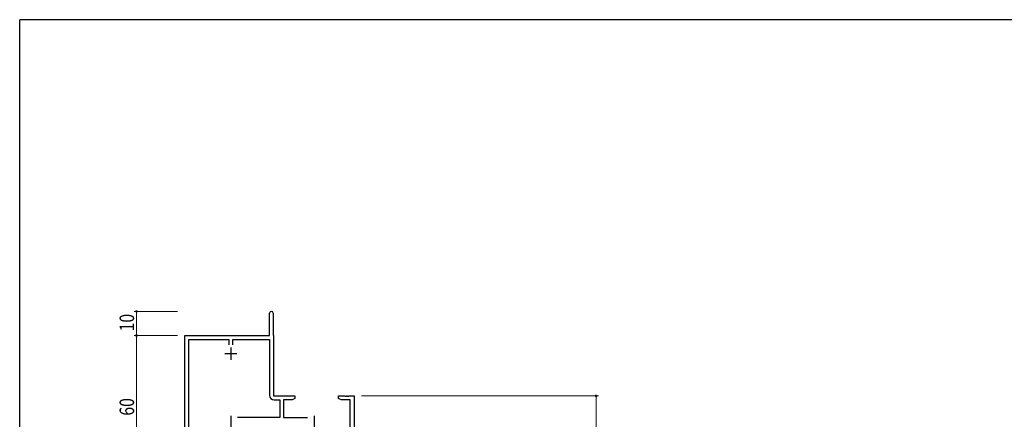
# Model space of a CAD drawing. Extents: x 0 to 1133, y 0 to 806.
# Drawn here: x 4 to 411, y 637 to 802 of the extents above; entities that cross this region are included whole.
import ezdxf

# ---------------------------------------------------------------- set-up
doc = ezdxf.new("R2010")
doc.units = 0
doc.layers.add('YKK_11', color=7, linetype='CONTINUOUS', lineweight=30)
doc.layers.add('YKK_D', color=6, linetype='CONTINUOUS', lineweight=13)
doc.layers.add('YKK_ZWAK', color=7, linetype='CONTINUOUS')
doc.styles.get("Standard").update_dxf_attribs({"font": 'ROMANS.SHX', "bigfont": 'EXTFONT.SHX'})

# ---------------------------------------------------------------- blocks, each defined once
blk = doc.blocks.new('A201')
at = {"layer": 'YKK_ZWAK', "color": 254, "linetype": 'Continuous'}
for p in [(571, 410), (21, 35)]:
    blk.add_line(p, (21, 410), dxfattribs=at)

msp = doc.modelspace()

# ---------------------------------------------------------------- linework, layer by layer
at = {"layer": 'YKK_11', "color": 0, "linetype": 'ByBlock', "lineweight": -2}
for p, q in [((107.3, 671.28), (107.3, 680.53)), ((108.8, 680.53), (108.8, 671.38)), ((72.3, 612.1), (72.3, 671.28)), ((72.3, 671.28), (107.3, 671.28)), ((73.93, 633.41), (73.93, 669.65)), ((73.93, 669.65), (90.48, 669.65)), ((90.48, 669.65), (90.48, 667.48)), ((92.11, 669.65), (107.3, 669.65)), ((92.11, 667.48), (92.11, 669.65)), ((107.3, 669.65), (107.3, 646.55)), ((108.8, 671.38), (108.86, 671.23)), ((108.86, 671.23), (108.93, 671.08)), ((108.93, 671.08), (108.93, 646.28)), ((108.93, 646.28), (117.8, 646.28)), ((109.2, 644.65), (111.47, 644.65)), ((111.47, 644.65), (111.47, 637.41)), ((113.1, 644.65), (113.1, 637.41)), ((116.7, 644.65), (113.1, 644.65)), ((117.8, 645.28), (116.7, 644.65)), ((117.8, 646.28), (117.8, 645.28)), ((135.8, 646.28), (138.34, 646.28)), ((135.8, 645.28), (135.8, 646.28)), ((136.89, 644.65), (135.8, 645.28)), ((140.67, 644.65), (136.89, 644.65)), ((138.34, 646.28), (138.52, 646.16)), ((138.52, 646.16), (139.07, 646.16)), ((139.07, 646.16), (139.25, 646.28)), ((139.25, 646.28), (139.34, 646.28)), ((139.34, 646.28), (139.52, 646.16)), ((139.52, 646.16), (140.07, 646.16)), ((140.07, 646.16), (140.25, 646.28)), ((140.25, 646.28), (142.3, 646.28)), ((140.67, 633.41), (140.67, 644.65)), ((142.3, 646.28), (142.3, 611.28)), ((111.47, 637.41), (93.99, 637.41)), ((113.1, 637.41), (123, 637.41))]:
    msp.add_line(p, q, dxfattribs=at)
at = {"layer": 'YKK_11', "color": 2}
for p, q in [((88.8, 663.78), (93.8, 663.78)), ((91.3, 666.28), (91.3, 661.28)), ((91.3, 637.98), (91.3, 632.98)), ((125.7, 637.98), (125.7, 632.98))]:
    msp.add_line(p, q, dxfattribs=at)
at = {"layer": 'YKK_11', "color": 0, "linetype": 'ByBlock', "lineweight": -2}
for centre, radius, start, end in [((108.05, 680.53), 0.75, 360, 180), ((109.2, 646.55), 1.9, 180, 270)]:
    msp.add_arc(centre, radius, start, end, dxfattribs=at)
at = {"layer": 'YKK_D'}
for p, q in [((69.3, 681.28), (51.3, 681.28)), ((52.3, 671.28), (52.3, 681.28)), ((69.3, 671.28), (51.3, 671.28)), ((69.3, 671.28), (51.3, 671.28)), ((52.3, 671.28), (52.3, 611.28)), ((145.3, 646.28), (243.3, 646.28)), ((242.3, 646.28), (242.3, 611.28))]:
    msp.add_line(p, q, dxfattribs=at)
at = {"layer": 'YKK_D', "linetype": 'ByBlock', "const_width": 0.85}
for points in [[(52.3, 681.18, 1), (52.3, 681.39, 1)], [(52.3, 671.39, 1), (52.3, 671.18, 1)], [(52.3, 671.18, 1), (52.3, 671.39, 1)], [(242.3, 646.18, 1), (242.3, 646.39, 1)]]:
    msp.add_lwpolyline(points, format="xyb", close=True, dxfattribs=at)

# ---------------------------------------------------------------- block references
at = {"layer": 'YKK_ZWAK', "xscale": 1.9999999992, "yscale": 1.9999999992, "zscale": 1.9999999992}
msp.add_blockref('A201', (-38, -18), dxfattribs=at)

# ---------------------------------------------------------------- texts
at = {"layer": 'YKK_D', "width": 0.8}
for s, p in [('10', (51.3, 672.98)), ('60', (51.3, 638.12))]:
    msp.add_text(s, height=6, rotation=90, dxfattribs=at).set_placement(p)

doc.saveas('drawing.dxf')
